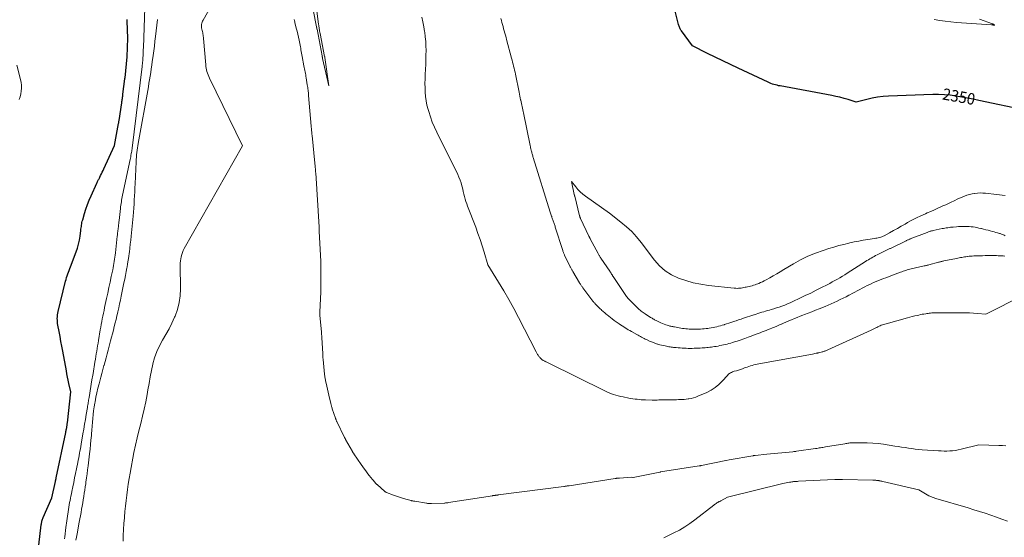
# Model space of a CAD drawing. Units: feet. Extents: x 1166699 to 1176672, y 7076370 to 7083870.
# Drawn here: x 1168402 to 1169259, y 7080224 to 7080675 of the extents above; entities that cross this region are included whole.
import ezdxf
from ezdxf.enums import TextEntityAlignment as Align

# ---------------------------------------------------------------- set-up
doc = ezdxf.new("R2010")
doc.units = ezdxf.units.FT
doc.header["$MEASUREMENT"] = 0
doc.layers.add('Level 44', color=7, linetype='Continuous', lineweight=0)
doc.layers.add('Level 45', color=7, linetype='Continuous', lineweight=0)
doc.styles.add('Style-ENGINEERING', font='ENGINEERING.shx')

msp = doc.modelspace()

# ---------------------------------------------------------------- linework, layer by layer
at = {"layer": 'Level 44', "color": 32, "linetype": 'Continuous', "lineweight": 30, "flags": 128}
for points, elevation in [([(1169278.77, 7080595.81), (1169237.16, 7080604.42), (1169232.18, 7080605.43), (1169227.2, 7080606.41), (1169222.21, 7080607.34), (1169217.21, 7080608.24), (1169212.2, 7080608.96), (1169207.18, 7080609.47), (1169202.13, 7080609.65), (1169197.06, 7080609.61), (1169158.61, 7080608.09), (1169153.8, 7080607.75), (1169149.02, 7080607.21), (1169144.29, 7080606.37), (1169139.58, 7080605.34), (1169130.21, 7080602.96), (1169123.26, 7080605.19), (1169119.76, 7080606.24), (1169116.25, 7080607.19), (1169112.69, 7080608.01), (1169109.12, 7080608.74), (1169064.15, 7080617.03), (1169062.8, 7080617.31), (1169061.45, 7080617.61), (1169060.12, 7080617.95), (1169058.79, 7080618.33), (1169057.47, 7080618.75), (1169056.18, 7080619.21), (1169054.9, 7080619.73), (1169053.64, 7080620.29), (1169027.6, 7080632.5), (1169020.93, 7080635.65), (1169014.27, 7080638.84), (1169007.64, 7080642.08), (1169001.03, 7080645.35), (1168987.82, 7080651.94), (1168978.25, 7080664.98), (1168977.81, 7080665.62), (1168977.4, 7080666.27), (1168977.04, 7080666.94), (1168976.7, 7080667.64), (1168976.4, 7080668.35), (1168976.13, 7080669.07), (1168975.9, 7080669.8), (1168975.69, 7080670.54), (1168971.05, 7080689.15)], 2350), ([(1168414.17, 7080176.65), (1168420.78, 7080234.78), (1168420.9, 7080235.6), (1168421.03, 7080236.41), (1168421.19, 7080237.22), (1168421.38, 7080238.03), (1168421.61, 7080238.83), (1168421.86, 7080239.61), (1168422.15, 7080240.39), (1168422.46, 7080241.15), (1168430.02, 7080258.21), (1168433.16, 7080272.56), (1168433.22, 7080272.82), (1168433.27, 7080273.07), (1168433.33, 7080273.33), (1168433.38, 7080273.59), (1168433.44, 7080273.84), (1168433.49, 7080274.1), (1168433.54, 7080274.36), (1168433.6, 7080274.62), (1168433.61, 7080274.68), (1168433.67, 7080274.96), (1168433.73, 7080275.25), (1168433.79, 7080275.54), (1168433.85, 7080275.82), (1168442.18, 7080315.33), (1168442.35, 7080316.11), (1168442.5, 7080316.89), (1168442.66, 7080317.67), (1168442.81, 7080318.45), (1168442.88, 7080318.81), (1168442.99, 7080319.42), (1168443.09, 7080320.02), (1168443.19, 7080320.62), (1168443.28, 7080321.22), (1168443.36, 7080321.83), (1168443.44, 7080322.43), (1168443.52, 7080323.04), (1168443.59, 7080323.65), (1168446.62, 7080350.68), (1168444.94, 7080357.95), (1168444.33, 7080360.69), (1168443.74, 7080363.45), (1168443.2, 7080366.21), (1168442.67, 7080368.98), (1168439.59, 7080386.07), (1168438.81, 7080390.34), (1168438.02, 7080394.6), (1168437.22, 7080398.87), (1168436.42, 7080403.13), (1168435.35, 7080408.73), (1168435.11, 7080410.2), (1168434.94, 7080411.67), (1168434.85, 7080413.15), (1168434.83, 7080414.63), (1168434.9, 7080416.11), (1168435.04, 7080417.58), (1168435.28, 7080419.04), (1168435.58, 7080420.5), (1168442.05, 7080446.97), (1168442.47, 7080448.57), (1168442.93, 7080450.16), (1168443.44, 7080451.73), (1168443.98, 7080453.29), (1168444.56, 7080454.84), (1168445.13, 7080456.4), (1168445.71, 7080457.95), (1168446.28, 7080459.5), (1168451.12, 7080472.51), (1168452.25, 7080475.9), (1168453.24, 7080479.33), (1168453.99, 7080482.81), (1168454.6, 7080486.34), (1168455.25, 7080491.05), (1168455.42, 7080492.25), (1168455.58, 7080493.44), (1168455.74, 7080494.63), (1168455.9, 7080495.82), (1168456.08, 7080497.01), (1168456.3, 7080498.19), (1168456.58, 7080499.35), (1168456.89, 7080500.51), (1168458.53, 7080506.01), (1168459.77, 7080509.89), (1168461.11, 7080513.73), (1168462.6, 7080517.51), (1168464.19, 7080521.25), (1168469.21, 7080532.46), (1168469.51, 7080533.11), (1168469.81, 7080533.75), (1168470.13, 7080534.38), (1168470.46, 7080535.01), (1168470.79, 7080535.63), (1168471.11, 7080536.26), (1168471.44, 7080536.89), (1168471.75, 7080537.52), (1168472.54, 7080539.1), (1168473.24, 7080540.52), (1168473.94, 7080541.95), (1168474.62, 7080543.38), (1168475.3, 7080544.82), (1168484.74, 7080565.2), (1168488.18, 7080584.26), (1168488.3, 7080584.93), (1168488.41, 7080585.6), (1168488.52, 7080586.27), (1168488.62, 7080586.94), (1168490.92, 7080602.44), (1168491.06, 7080603.39), (1168491.2, 7080604.35), (1168491.33, 7080605.31), (1168491.46, 7080606.27), (1168491.48, 7080606.35), (1168491.6, 7080607.27), (1168491.72, 7080608.19), (1168491.84, 7080609.11), (1168491.96, 7080610.03), (1168493.69, 7080623.38), (1168493.71, 7080623.54), (1168493.73, 7080623.69), (1168493.74, 7080623.85), (1168493.76, 7080624), (1168495.55, 7080642.31), (1168495.56, 7080642.36), (1168495.56, 7080642.41), (1168495.57, 7080642.46), (1168495.57, 7080642.52), (1168496.29, 7080658.77), (1168495.74, 7080673.54), (1168495.73, 7080673.8), (1168495.71, 7080674.06), (1168495.69, 7080674.32), (1168495.67, 7080674.58), (1168495.66, 7080674.71), (1168495.65, 7080674.9)], 2340)]:
    msp.add_lwpolyline(points, dxfattribs=dict(at, elevation=elevation))
at = {"layer": 'Level 45', "color": 32, "linetype": 'Continuous', "lineweight": 0, "flags": 128}
for points, elevation in [([(1168492.14, 7080220.44), (1168492.27, 7080225.57), (1168492.48, 7080230.7), (1168492.82, 7080235.82), (1168493.23, 7080240.94), (1168493.29, 7080241.56), (1168493.74, 7080246.36), (1168494.21, 7080251.16), (1168494.71, 7080255.96), (1168495.22, 7080260.76), (1168495.8, 7080265.54), (1168496.46, 7080270.32), (1168497.24, 7080275.07), (1168498.1, 7080279.82), (1168501.58, 7080297.81), (1168502.88, 7080304.15), (1168504.27, 7080310.47), (1168505.79, 7080316.76), (1168507.4, 7080323.03), (1168508.99, 7080329.3), (1168510.46, 7080335.59), (1168511.77, 7080341.93), (1168512.95, 7080348.29), (1168513.66, 7080352.38), (1168514.67, 7080358.01), (1168515.73, 7080363.63), (1168516.86, 7080369.24), (1168518.04, 7080374.84), (1168518.06, 7080374.91), (1168519.54, 7080380.35), (1168521.39, 7080385.64), (1168523.78, 7080390.72), (1168526.53, 7080395.64), (1168529.43, 7080400.52), (1168532.17, 7080405.48), (1168534.66, 7080410.57), (1168536.98, 7080415.75), (1168537.37, 7080416.67), (1168539.39, 7080422.45), (1168540.92, 7080428.32), (1168541.71, 7080434.33), (1168542.02, 7080440.44), (1168541.78, 7080460.85), (1168541.83, 7080462.74), (1168541.97, 7080464.63), (1168542.24, 7080466.5), (1168542.61, 7080468.37), (1168543.13, 7080470.19), (1168543.74, 7080471.97), (1168544.5, 7080473.7), (1168545.37, 7080475.39), (1168596.04, 7080564.96), (1168567.22, 7080623.98), (1168566.6, 7080625.35), (1168566.03, 7080626.73), (1168565.53, 7080628.15), (1168565.09, 7080629.58), (1168564.73, 7080631.03), (1168564.43, 7080632.5), (1168564.2, 7080633.98), (1168564.03, 7080635.47), (1168562.05, 7080658.37), (1168561.95, 7080659.39), (1168561.84, 7080660.42), (1168561.73, 7080661.44), (1168561.6, 7080662.46), (1168561.44, 7080663.47), (1168561.25, 7080664.48), (1168561.02, 7080665.48), (1168560.77, 7080666.48), (1168560.71, 7080666.67), (1168560.49, 7080667.66), (1168560.36, 7080668.66), (1168560.34, 7080669.66), (1168560.4, 7080670.67), (1168560.59, 7080671.67), (1168560.85, 7080672.65), (1168561.22, 7080673.58), (1168561.66, 7080674.49), (1168587.85, 7080720.93)], 2342), ([(1168441.16, 7080222.68), (1168441.34, 7080224.42), (1168442.24, 7080232.45), (1168442.47, 7080234.39), (1168442.71, 7080236.32), (1168442.98, 7080238.25), (1168443.27, 7080240.18), (1168444.53, 7080248.28), (1168444.85, 7080250.23), (1168445.17, 7080252.17), (1168445.52, 7080254.11), (1168445.88, 7080256.04), (1168446.26, 7080257.97), (1168446.64, 7080259.9), (1168447.03, 7080261.83), (1168447.43, 7080263.76), (1168448.27, 7080267.8), (1168449.08, 7080271.74), (1168449.89, 7080275.69), (1168450.7, 7080279.63), (1168451.5, 7080283.58), (1168452.64, 7080289.22), (1168453.03, 7080291.19), (1168453.41, 7080293.16), (1168453.79, 7080295.13), (1168454.16, 7080297.1), (1168454.52, 7080299.07), (1168454.88, 7080301.04), (1168455.23, 7080303.02), (1168455.57, 7080305), (1168457.13, 7080314.08), (1168457.84, 7080318.26), (1168458.55, 7080322.44), (1168459.27, 7080326.62), (1168459.98, 7080330.8), (1168461.03, 7080337.02), (1168461.22, 7080338.09), (1168461.4, 7080339.17), (1168461.57, 7080340.24), (1168461.75, 7080341.31), (1168461.93, 7080342.39), (1168462.1, 7080343.46), (1168462.28, 7080344.54), (1168462.45, 7080345.61), (1168464.95, 7080360.98), (1168465.19, 7080362.4), (1168465.42, 7080363.82), (1168465.65, 7080365.24), (1168465.89, 7080366.66), (1168467.55, 7080376.59), (1168467.94, 7080378.95), (1168468.33, 7080381.3), (1168468.71, 7080383.66), (1168469.09, 7080386.02), (1168469.48, 7080388.38), (1168469.87, 7080390.73), (1168470.26, 7080393.09), (1168470.66, 7080395.45), (1168472.21, 7080404.5), (1168472.64, 7080406.94), (1168473.08, 7080409.38), (1168473.54, 7080411.81), (1168474.01, 7080414.24), (1168474.5, 7080416.67), (1168475, 7080419.1), (1168475.5, 7080421.53), (1168476.02, 7080423.95), (1168477.71, 7080431.83), (1168478.74, 7080436.62), (1168479.76, 7080441.4), (1168480.77, 7080446.19), (1168481.78, 7080450.97), (1168483.02, 7080456.9), (1168483.39, 7080458.73), (1168483.74, 7080460.56), (1168484.07, 7080462.39), (1168484.38, 7080464.23), (1168484.67, 7080466.07), (1168484.93, 7080467.92), (1168485.17, 7080469.77), (1168485.39, 7080471.62), (1168486.97, 7080486.11), (1168487.08, 7080487.13), (1168487.2, 7080488.15), (1168487.32, 7080489.18), (1168487.45, 7080490.2), (1168487.58, 7080491.22), (1168487.71, 7080492.24), (1168487.84, 7080493.26), (1168487.97, 7080494.28), (1168488.03, 7080494.76), (1168488.19, 7080496.02), (1168488.34, 7080497.28), (1168488.48, 7080498.54), (1168488.62, 7080499.8), (1168489.77, 7080510.32), (1168489.94, 7080511.77), (1168490.12, 7080513.21), (1168490.33, 7080514.65), (1168490.56, 7080516.08), (1168490.81, 7080517.52), (1168491.07, 7080518.95), (1168491.35, 7080520.37), (1168491.64, 7080521.8), (1168498.18, 7080553.04), (1168498.43, 7080554.26), (1168498.68, 7080555.47), (1168498.92, 7080556.69), (1168499.16, 7080557.9), (1168499.47, 7080559.52), (1168499.55, 7080559.93), (1168499.62, 7080560.34), (1168499.69, 7080560.75), (1168499.75, 7080561.16), (1168499.81, 7080561.57), (1168499.86, 7080561.98), (1168499.92, 7080562.4), (1168499.97, 7080562.81), (1168508.59, 7080634), (1168508.68, 7080634.67), (1168508.76, 7080635.34), (1168508.84, 7080636.02), (1168508.92, 7080636.69), (1168508.99, 7080637.36), (1168509.07, 7080638.03), (1168509.13, 7080638.71), (1168509.19, 7080639.38), (1168509.22, 7080639.69), (1168509.29, 7080640.52), (1168509.35, 7080641.35), (1168509.4, 7080642.18), (1168509.44, 7080643.02), (1168509.5, 7080644.29), (1168509.57, 7080645.76), (1168509.63, 7080647.23), (1168509.69, 7080648.7), (1168509.75, 7080650.17), (1168511.41, 7080694.52)], 2342), ([(1168659.91, 7080689.11), (1168662.26, 7080670.86), (1168662.4, 7080669.86), (1168662.54, 7080668.86), (1168662.7, 7080667.86), (1168662.87, 7080666.86), (1168663.05, 7080665.87), (1168663.23, 7080664.87), (1168663.42, 7080663.88), (1168663.61, 7080662.88), (1168667.58, 7080642.8), (1168667.63, 7080642.58), (1168667.67, 7080642.35), (1168667.7, 7080642.12), (1168667.74, 7080641.89), (1168671.16, 7080617.21), (1168665.84, 7080640.97), (1168665.77, 7080641.28), (1168665.71, 7080641.58), (1168665.64, 7080641.89), (1168665.58, 7080642.2), (1168665.51, 7080642.51), (1168665.45, 7080642.82), (1168665.39, 7080643.13), (1168665.33, 7080643.44), (1168660.93, 7080666.49), (1168660.9, 7080666.67), (1168660.86, 7080666.85), (1168660.83, 7080667.03), (1168660.79, 7080667.21), (1168660.75, 7080667.39), (1168660.71, 7080667.56), (1168660.68, 7080667.74), (1168660.64, 7080667.91), (1168660.6, 7080668.09), (1168660.56, 7080668.26), (1168660.52, 7080668.44), (1168660.49, 7080668.61), (1168657.44, 7080683.36)], 2346), ([(1168522.08, 7080674.95), (1168520.31, 7080660.14), (1168519.8, 7080655.97), (1168519.29, 7080651.81), (1168518.76, 7080647.64), (1168518.22, 7080643.48), (1168517.96, 7080641.49), (1168517.53, 7080638.32), (1168517.09, 7080635.15), (1168516.64, 7080631.99), (1168516.16, 7080628.83), (1168515.67, 7080625.67), (1168515.16, 7080622.52), (1168514.62, 7080619.36), (1168514.07, 7080616.22), (1168505.2, 7080566.98), (1168504.86, 7080565.01), (1168504.55, 7080563.03), (1168504.27, 7080561.04), (1168504.02, 7080559.05), (1168503.8, 7080557.05), (1168503.62, 7080555.06), (1168503.48, 7080553.06), (1168503.37, 7080551.05), (1168502.52, 7080531.78), (1168502.36, 7080528.27), (1168502.19, 7080524.77), (1168502.01, 7080521.26), (1168501.82, 7080517.76), (1168501.6, 7080514.26), (1168501.36, 7080510.76), (1168501.08, 7080507.27), (1168500.77, 7080503.77), (1168499.1, 7080486.13), (1168498.75, 7080482.65), (1168498.38, 7080479.18), (1168497.96, 7080475.71), (1168497.52, 7080472.24), (1168497.41, 7080471.45), (1168496.98, 7080468.38), (1168496.52, 7080465.31), (1168496.03, 7080462.26), (1168495.51, 7080459.2), (1168495.41, 7080458.67), (1168494.81, 7080455.36), (1168494.19, 7080452.05), (1168493.54, 7080448.74), (1168492.87, 7080445.44), (1168490.5, 7080433.98), (1168489.79, 7080430.59), (1168489.06, 7080427.21), (1168488.3, 7080423.83), (1168487.52, 7080420.46), (1168487.41, 7080419.98), (1168486.66, 7080416.85), (1168485.91, 7080413.73), (1168485.15, 7080410.6), (1168484.37, 7080407.48), (1168483.59, 7080404.37), (1168482.79, 7080401.25), (1168481.99, 7080398.14), (1168481.18, 7080395.03), (1168479.06, 7080386.91), (1168478.19, 7080383.63), (1168477.3, 7080380.35), (1168476.41, 7080377.07), (1168475.5, 7080373.79), (1168475.43, 7080373.54), (1168474.48, 7080370.13), (1168473.55, 7080366.73), (1168472.63, 7080363.32), (1168471.73, 7080359.91), (1168471.12, 7080357.6), (1168470.15, 7080353.74), (1168469.25, 7080349.87), (1168468.44, 7080345.97), (1168467.69, 7080342.07), (1168467.48, 7080340.9), (1168466.93, 7080337.56), (1168466.44, 7080334.21), (1168466.03, 7080330.85), (1168465.69, 7080327.48), (1168465.4, 7080324.1), (1168465.11, 7080320.72), (1168464.84, 7080317.34), (1168464.57, 7080313.96), (1168464.47, 7080312.68), (1168464.13, 7080308.66), (1168463.76, 7080304.64), (1168463.34, 7080300.63), (1168462.89, 7080296.63), (1168461.64, 7080286.16), (1168461.2, 7080282.63), (1168460.74, 7080279.11), (1168460.25, 7080275.59), (1168459.74, 7080272.07), (1168459.52, 7080270.61), (1168459.09, 7080267.83), (1168458.67, 7080265.05), (1168458.23, 7080262.27), (1168457.79, 7080259.49), (1168457.35, 7080256.71), (1168456.9, 7080253.93), (1168456.43, 7080251.16), (1168455.97, 7080248.38), (1168455.95, 7080248.31), (1168455.47, 7080245.5), (1168454.97, 7080242.69), (1168454.45, 7080239.89), (1168453.93, 7080237.09), (1168451.98, 7080226.89), (1168451.46, 7080224.19), (1168450.91, 7080221.5)], 2342), ([(1169260.75, 7080303.68), (1169257.67, 7080303.75), (1169254.59, 7080303.86), (1169237.04, 7080304.61), (1169221.65, 7080300.61), (1169219.23, 7080300.06), (1169216.8, 7080299.62), (1169214.34, 7080299.34), (1169211.87, 7080299.16), (1169209.38, 7080299.1), (1169206.9, 7080299.09), (1169204.42, 7080299.16), (1169201.94, 7080299.29), (1169187.86, 7080300.23), (1169184.85, 7080300.47), (1169181.86, 7080300.77), (1169178.87, 7080301.14), (1169175.88, 7080301.56), (1169172.9, 7080302.03), (1169169.92, 7080302.49), (1169166.94, 7080302.95), (1169163.96, 7080303.41), (1169154.21, 7080304.91), (1169149.49, 7080305.52), (1169144.76, 7080305.98), (1169140.01, 7080306.21), (1169135.25, 7080306.29), (1169127.44, 7080306.23), (1169126.58, 7080306.21), (1169125.72, 7080306.16), (1169124.86, 7080306.09), (1169124.01, 7080305.99), (1169123.15, 7080305.88), (1169122.3, 7080305.75), (1169121.45, 7080305.62), (1169120.6, 7080305.48), (1169103.55, 7080302.61), (1169102.49, 7080302.43), (1169101.43, 7080302.25), (1169100.37, 7080302.07), (1169099.31, 7080301.9), (1169098.25, 7080301.72), (1169097.19, 7080301.55), (1169096.13, 7080301.39), (1169095.07, 7080301.23), (1169078.48, 7080298.85), (1169077.68, 7080298.74), (1169076.89, 7080298.64), (1169076.09, 7080298.55), (1169075.29, 7080298.47), (1169052.55, 7080296.34), (1169042.51, 7080295.27), (1169042.24, 7080295.24), (1169041.97, 7080295.21), (1169041.71, 7080295.18), (1169041.44, 7080295.14), (1169041.17, 7080295.1), (1169040.91, 7080295.06), (1169040.64, 7080295.01), (1169040.38, 7080294.97), (1169019.81, 7080291.35), (1169017.22, 7080290.79), (1169017.13, 7080290.77), (1169017.03, 7080290.75), (1169016.93, 7080290.73), (1169016.83, 7080290.71), (1168995.68, 7080286.49), (1168995.19, 7080286.4), (1168994.7, 7080286.31), (1168994.2, 7080286.22), (1168993.71, 7080286.14), (1168959.96, 7080280.83), (1168959.9, 7080280.82), (1168959.83, 7080280.8), (1168959.77, 7080280.79), (1168959.71, 7080280.77), (1168959.61, 7080280.74), (1168959.52, 7080280.7), (1168936.11, 7080276.08), (1168936.03, 7080276.07), (1168935.04, 7080276.23), (1168924.39, 7080275.58), (1168924.18, 7080275.56), (1168923.96, 7080275.55), (1168923.75, 7080275.53), (1168923.53, 7080275.52), (1168923.32, 7080275.5), (1168923.1, 7080275.48), (1168922.89, 7080275.46), (1168922.68, 7080275.43), (1168922.22, 7080275.38), (1168921.78, 7080275.32), (1168921.35, 7080275.26), (1168920.91, 7080275.2), (1168920.47, 7080275.13), (1168880.55, 7080268.88), (1168879.97, 7080268.79), (1168879.4, 7080268.7), (1168878.83, 7080268.62), (1168878.26, 7080268.53), (1168877.68, 7080268.45), (1168877.11, 7080268.37), (1168876.53, 7080268.29), (1168875.96, 7080268.22), (1168818.79, 7080260.78), (1168818.4, 7080260.73), (1168818.01, 7080260.68), (1168817.61, 7080260.63), (1168817.22, 7080260.59), (1168816.83, 7080260.54), (1168816.44, 7080260.5), (1168816.05, 7080260.45), (1168815.66, 7080260.4), (1168815.52, 7080260.38), (1168815.07, 7080260.32), (1168814.61, 7080260.26), (1168814.15, 7080260.2), (1168813.7, 7080260.13), (1168775.29, 7080254.12), (1168774.87, 7080254.06), (1168774.45, 7080254), (1168774.03, 7080253.95), (1168773.6, 7080253.9), (1168773.18, 7080253.86), (1168772.76, 7080253.82), (1168772.33, 7080253.8), (1168771.91, 7080253.78), (1168760.62, 7080253.38), (1168760.05, 7080253.37), (1168759.49, 7080253.37), (1168758.92, 7080253.39), (1168758.36, 7080253.41), (1168757.8, 7080253.46), (1168757.24, 7080253.51), (1168756.68, 7080253.58), (1168756.12, 7080253.66), (1168746.02, 7080255.27), (1168745.61, 7080255.34), (1168745.2, 7080255.41), (1168744.79, 7080255.48), (1168744.39, 7080255.56), (1168743.98, 7080255.65), (1168743.58, 7080255.74), (1168743.18, 7080255.84), (1168742.78, 7080255.94), (1168738.13, 7080257.24), (1168735.41, 7080258.03), (1168732.71, 7080258.88), (1168730.04, 7080259.79), (1168727.38, 7080260.75), (1168721.46, 7080262.97), (1168721.27, 7080263.05), (1168721.09, 7080263.13), (1168720.91, 7080263.23), (1168720.73, 7080263.33), (1168720.56, 7080263.44), (1168720.39, 7080263.56), (1168720.23, 7080263.68), (1168720.07, 7080263.82), (1168713.21, 7080269.84), (1168712.98, 7080270.05), (1168712.76, 7080270.26), (1168712.53, 7080270.47), (1168712.31, 7080270.68), (1168712.09, 7080270.9), (1168711.88, 7080271.12), (1168711.67, 7080271.35), (1168711.47, 7080271.58), (1168709.12, 7080274.35), (1168707.76, 7080275.98), (1168706.44, 7080277.64), (1168705.15, 7080279.32), (1168703.88, 7080281.03), (1168700.85, 7080285.23), (1168700.66, 7080285.5), (1168700.46, 7080285.77), (1168700.27, 7080286.04), (1168700.09, 7080286.31), (1168699.9, 7080286.59), (1168699.71, 7080286.86), (1168699.52, 7080287.13), (1168699.34, 7080287.4), (1168693.06, 7080296.6), (1168692.89, 7080296.84), (1168692.73, 7080297.09), (1168692.57, 7080297.35), (1168692.41, 7080297.6), (1168692.25, 7080297.85), (1168692.1, 7080298.11), (1168691.94, 7080298.37), (1168691.8, 7080298.63), (1168685.82, 7080309.15), (1168685.7, 7080309.35), (1168685.59, 7080309.56), (1168685.47, 7080309.77), (1168685.36, 7080309.98), (1168685.25, 7080310.19), (1168685.14, 7080310.4), (1168685.04, 7080310.61), (1168684.93, 7080310.82), (1168678.14, 7080324.77), (1168677.97, 7080325.14), (1168677.8, 7080325.51), (1168677.64, 7080325.88), (1168677.48, 7080326.25), (1168677.33, 7080326.63), (1168677.19, 7080327.01), (1168677.05, 7080327.39), (1168676.92, 7080327.77), (1168674.24, 7080335.93), (1168674.04, 7080336.54), (1168673.85, 7080337.16), (1168673.67, 7080337.78), (1168673.49, 7080338.4), (1168673.32, 7080339.03), (1168673.16, 7080339.65), (1168673, 7080340.28), (1168672.85, 7080340.91), (1168671.88, 7080344.98), (1168671.26, 7080347.65), (1168670.64, 7080350.31), (1168670.03, 7080352.98), (1168669.43, 7080355.65), (1168668.33, 7080360.53), (1168668.18, 7080361.22), (1168668.04, 7080361.92), (1168667.92, 7080362.61), (1168667.8, 7080363.31), (1168667.69, 7080364.01), (1168667.6, 7080364.71), (1168667.52, 7080365.41), (1168667.44, 7080366.11), (1168666.23, 7080378.66), (1168666.17, 7080379.29), (1168666.11, 7080379.92), (1168666.06, 7080380.54), (1168666.02, 7080381.17), (1168665.98, 7080381.8), (1168665.94, 7080382.42), (1168665.9, 7080383.05), (1168665.87, 7080383.68), (1168665.1, 7080397.96), (1168665.06, 7080398.55), (1168665.03, 7080399.14), (1168664.99, 7080399.73), (1168664.94, 7080400.32), (1168664.9, 7080400.9), (1168664.85, 7080401.49), (1168664.8, 7080402.08), (1168664.75, 7080402.67), (1168663.42, 7080417.37), (1168663.39, 7080417.75), (1168663.37, 7080418.14), (1168663.35, 7080418.52), (1168663.34, 7080418.9), (1168663.34, 7080419.29), (1168663.34, 7080419.67), (1168663.36, 7080420.06), (1168663.37, 7080420.44), (1168664.27, 7080437.53), (1168664.29, 7080437.99), (1168664.31, 7080438.45), (1168664.32, 7080438.91), (1168664.33, 7080439.37), (1168664.34, 7080439.83), (1168664.34, 7080440.29), (1168664.35, 7080440.75), (1168664.34, 7080441.22), (1168664.2, 7080461.58), (1168664.19, 7080461.92), (1168664.19, 7080462.25), (1168664.18, 7080462.59), (1168664.17, 7080462.92), (1168664.16, 7080463.26), (1168664.15, 7080463.59), (1168664.14, 7080463.93), (1168664.12, 7080464.26), (1168662.9, 7080490.55), (1168662.88, 7080491), (1168662.86, 7080491.46), (1168662.83, 7080491.91), (1168662.81, 7080492.37), (1168662.78, 7080492.82), (1168662.76, 7080493.28), (1168662.73, 7080493.73), (1168662.7, 7080494.19), (1168659.76, 7080541.3), (1168659.71, 7080541.94), (1168659.67, 7080542.58), (1168659.63, 7080543.23), (1168659.58, 7080543.87), (1168659.54, 7080544.51), (1168659.49, 7080545.16), (1168659.43, 7080545.8), (1168659.38, 7080546.44), (1168659.36, 7080546.66), (1168659.29, 7080547.41), (1168659.22, 7080548.16), (1168659.14, 7080548.91), (1168659.07, 7080549.67), (1168656.58, 7080573.9), (1168656.47, 7080574.93), (1168656.37, 7080575.96), (1168656.27, 7080576.99), (1168656.18, 7080578.02), (1168656.09, 7080579.06), (1168656, 7080580.09), (1168655.91, 7080581.12), (1168655.82, 7080582.16), (1168653.62, 7080608.89), (1168653.52, 7080610.05), (1168653.41, 7080611.22), (1168653.28, 7080612.38), (1168653.15, 7080613.53), (1168653, 7080614.69), (1168652.84, 7080615.85), (1168652.67, 7080617), (1168652.49, 7080618.15), (1168651.5, 7080624.07), (1168651.28, 7080625.38), (1168651.05, 7080626.69), (1168650.82, 7080628), (1168650.58, 7080629.31), (1168650.33, 7080630.62), (1168650.09, 7080631.93), (1168649.84, 7080633.23), (1168649.59, 7080634.54), (1168648.01, 7080642.8), (1168647.75, 7080644.21), (1168647.48, 7080645.62), (1168647.22, 7080647.03), (1168646.96, 7080648.44), (1168646.7, 7080649.85), (1168646.43, 7080651.26), (1168646.15, 7080652.67), (1168645.86, 7080654.07), (1168645.29, 7080656.84), (1168644.73, 7080659.48), (1168644.14, 7080662.13), (1168643.53, 7080664.76), (1168642.88, 7080667.39), (1168641.97, 7080671.05), (1168641.73, 7080671.99), (1168641.49, 7080672.93), (1168641.25, 7080673.87), (1168641.01, 7080674.81)], 2344), ([(1169275.9, 7080434.87), (1169243.18, 7080418.18), (1169236.04, 7080418.83), (1169232.47, 7080419.1), (1169228.89, 7080419.32), (1169225.31, 7080419.44), (1169221.73, 7080419.5), (1169200.36, 7080419.56), (1169199.29, 7080419.55), (1169198.22, 7080419.52), (1169197.16, 7080419.46), (1169196.09, 7080419.37), (1169195.03, 7080419.27), (1169193.97, 7080419.14), (1169192.91, 7080419), (1169191.86, 7080418.84), (1169190.9, 7080418.69), (1169189.37, 7080418.43), (1169187.84, 7080418.16), (1169186.32, 7080417.86), (1169184.8, 7080417.54), (1169183.52, 7080417.25), (1169181.37, 7080416.76), (1169179.22, 7080416.25), (1169177.09, 7080415.7), (1169174.96, 7080415.12), (1169156.33, 7080409.95), (1169155.3, 7080409.64), (1169154.28, 7080409.31), (1169153.27, 7080408.95), (1169152.26, 7080408.57), (1169151.27, 7080408.15), (1169150.28, 7080407.73), (1169149.3, 7080407.28), (1169148.33, 7080406.81), (1169147.98, 7080406.64), (1169146.83, 7080406.09), (1169145.69, 7080405.54), (1169144.53, 7080405), (1169143.38, 7080404.46), (1169105.62, 7080387.14), (1169105.11, 7080386.92), (1169104.6, 7080386.7), (1169104.08, 7080386.49), (1169103.56, 7080386.29), (1169103.04, 7080386.1), (1169102.51, 7080385.92), (1169101.98, 7080385.76), (1169101.44, 7080385.61), (1169100.66, 7080385.39), (1169099.73, 7080385.15), (1169098.8, 7080384.92), (1169097.86, 7080384.7), (1169096.92, 7080384.49), (1169096.63, 7080384.43), (1169095.54, 7080384.21), (1169094.45, 7080383.99), (1169093.36, 7080383.78), (1169092.26, 7080383.57), (1169045.59, 7080375.02), (1169044.11, 7080374.73), (1169042.65, 7080374.4), (1169041.19, 7080374.03), (1169039.75, 7080373.63), (1169038.31, 7080373.19), (1169036.88, 7080372.72), (1169035.46, 7080372.23), (1169034.05, 7080371.72), (1169033.21, 7080371.41), (1169031.45, 7080370.77), (1169029.68, 7080370.17), (1169027.9, 7080369.6), (1169026.11, 7080369.06), (1169024.23, 7080368.52), (1169023.38, 7080368.24), (1169022.55, 7080367.93), (1169021.74, 7080367.57), (1169020.94, 7080367.18), (1169020.18, 7080366.72), (1169019.46, 7080366.21), (1169018.8, 7080365.62), (1169018.18, 7080364.99), (1169013.71, 7080359.93), (1169010.72, 7080356.96), (1169007.51, 7080354.28), (1169003.99, 7080352.04), (1169000.25, 7080350.1), (1168992.6, 7080346.73), (1168990.68, 7080345.99), (1168988.74, 7080345.36), (1168986.74, 7080344.9), (1168984.72, 7080344.55), (1168984, 7080344.46), (1168982.31, 7080344.27), (1168980.62, 7080344.1), (1168978.92, 7080343.98), (1168977.22, 7080343.89), (1168975.52, 7080343.83), (1168973.82, 7080343.77), (1168972.12, 7080343.74), (1168970.42, 7080343.72), (1168964.19, 7080343.67), (1168962.77, 7080343.65), (1168961.36, 7080343.63), (1168959.94, 7080343.59), (1168958.53, 7080343.54), (1168957.11, 7080343.5), (1168955.7, 7080343.47), (1168954.28, 7080343.47), (1168952.87, 7080343.48), (1168946.79, 7080343.59), (1168944.99, 7080343.65), (1168943.19, 7080343.75), (1168941.39, 7080343.91), (1168939.6, 7080344.11), (1168937.81, 7080344.35), (1168936.03, 7080344.61), (1168934.25, 7080344.9), (1168932.47, 7080345.21), (1168927.37, 7080346.14), (1168925.31, 7080346.56), (1168923.25, 7080347.04), (1168921.22, 7080347.62), (1168919.21, 7080348.25), (1168917.23, 7080348.97), (1168915.26, 7080349.74), (1168913.33, 7080350.59), (1168911.42, 7080351.49), (1168862.76, 7080375.55), (1168862.15, 7080375.85), (1168861.55, 7080376.15), (1168860.95, 7080376.45), (1168860.34, 7080376.75), (1168860.2, 7080376.82), (1168859.67, 7080377.09), (1168859.15, 7080377.37), (1168858.63, 7080377.66), (1168858.11, 7080377.95), (1168857.92, 7080378.05), (1168857.51, 7080378.31), (1168857.1, 7080378.58), (1168856.71, 7080378.86), (1168856.33, 7080379.16), (1168855.97, 7080379.48), (1168855.62, 7080379.82), (1168855.28, 7080380.17), (1168854.96, 7080380.53), (1168854.52, 7080381.04), (1168854.12, 7080381.55), (1168853.73, 7080382.07), (1168853.36, 7080382.6), (1168853.01, 7080383.15), (1168852.69, 7080383.71), (1168852.36, 7080384.28), (1168852.06, 7080384.85), (1168851.75, 7080385.43), (1168836.43, 7080415.36), (1168832.29, 7080423.19), (1168828.04, 7080430.96), (1168823.6, 7080438.63), (1168819.04, 7080446.22), (1168809.73, 7080461.31), (1168806.46, 7080472.29), (1168804.76, 7080477.76), (1168802.97, 7080483.21), (1168801.06, 7080488.6), (1168799.07, 7080493.97), (1168792.02, 7080512.28), (1168791.26, 7080514.36), (1168790.56, 7080516.45), (1168789.94, 7080518.57), (1168789.37, 7080520.71), (1168788.84, 7080522.86), (1168788.31, 7080525), (1168787.78, 7080527.15), (1168787.24, 7080529.3), (1168787.03, 7080530.12), (1168786.31, 7080532.65), (1168785.48, 7080535.14), (1168784.5, 7080537.57), (1168783.41, 7080539.97), (1168765.24, 7080576.78), (1168763.21, 7080581.16), (1168761.33, 7080585.59), (1168759.67, 7080590.12), (1168758.16, 7080594.7), (1168757.58, 7080596.62), (1168756.62, 7080600.31), (1168755.84, 7080604.04), (1168755.36, 7080607.82), (1168755.07, 7080611.63), (1168754.97, 7080615.46), (1168754.94, 7080619.3), (1168755.01, 7080623.13), (1168755.15, 7080626.96), (1168755.39, 7080631.83), (1168755.56, 7080635.84), (1168755.7, 7080639.86), (1168755.78, 7080643.87), (1168755.82, 7080647.89), (1168755.75, 7080651.9), (1168755.56, 7080655.91), (1168755.19, 7080659.9), (1168754.7, 7080663.88), (1168754.62, 7080664.44), (1168753.92, 7080668.68), (1168753.11, 7080672.89), (1168752.12, 7080677.07)], 2346), ([(1169259.85, 7080468.91), (1169258.21, 7080469.01), (1169256.77, 7080469.09), (1169255.33, 7080469.16), (1169253.88, 7080469.21), (1169252.44, 7080469.26), (1169251, 7080469.29), (1169249.55, 7080469.32), (1169248.11, 7080469.32), (1169246.66, 7080469.32), (1169244.94, 7080469.31), (1169242.63, 7080469.28), (1169240.32, 7080469.24), (1169238.02, 7080469.17), (1169235.71, 7080469.1), (1169232.71, 7080468.98), (1169231.36, 7080468.91), (1169230, 7080468.82), (1169228.65, 7080468.7), (1169227.3, 7080468.55), (1169226.92, 7080468.51), (1169225.76, 7080468.35), (1169224.61, 7080468.19), (1169223.46, 7080468), (1169222.32, 7080467.79), (1169221.17, 7080467.57), (1169220.03, 7080467.34), (1169218.89, 7080467.11), (1169217.75, 7080466.88), (1169206.79, 7080464.65), (1169206.18, 7080464.52), (1169205.58, 7080464.39), (1169204.97, 7080464.25), (1169204.37, 7080464.11), (1169203.77, 7080463.96), (1169203.17, 7080463.81), (1169202.58, 7080463.66), (1169201.98, 7080463.5), (1169193.61, 7080461.24), (1169193.1, 7080461.11), (1169192.6, 7080460.98), (1169192.09, 7080460.85), (1169191.58, 7080460.73), (1169191.07, 7080460.61), (1169190.56, 7080460.49), (1169190.05, 7080460.38), (1169189.54, 7080460.26), (1169178.38, 7080457.74), (1169177.16, 7080457.45), (1169175.96, 7080457.14), (1169174.76, 7080456.8), (1169173.57, 7080456.43), (1169172.38, 7080456.04), (1169171.2, 7080455.64), (1169170.02, 7080455.23), (1169168.85, 7080454.8), (1169160.61, 7080451.69), (1169158.45, 7080450.88), (1169156.29, 7080450.05), (1169154.13, 7080449.23), (1169151.97, 7080448.4), (1169149.83, 7080447.54), (1169147.69, 7080446.66), (1169145.57, 7080445.74), (1169143.47, 7080444.78), (1169142.22, 7080444.2), (1169140.01, 7080443.15), (1169137.81, 7080442.08), (1169135.62, 7080440.97), (1169133.45, 7080439.84), (1169131.29, 7080438.7), (1169129.12, 7080437.55), (1169126.96, 7080436.4), (1169124.8, 7080435.25), (1169124.03, 7080434.84), (1169121.5, 7080433.51), (1169118.95, 7080432.2), (1169116.39, 7080430.92), (1169113.82, 7080429.66), (1169111.23, 7080428.44), (1169108.63, 7080427.26), (1169106, 7080426.13), (1169103.36, 7080425.04), (1169098.22, 7080422.98), (1169095.03, 7080421.71), (1169091.83, 7080420.45), (1169088.63, 7080419.21), (1169085.42, 7080417.99), (1169083.98, 7080417.45), (1169081.49, 7080416.49), (1169079.01, 7080415.51), (1169076.55, 7080414.5), (1169074.09, 7080413.46), (1169073.17, 7080413.07), (1169071.18, 7080412.21), (1169069.2, 7080411.35), (1169067.22, 7080410.48), (1169065.24, 7080409.61), (1169065.04, 7080409.52), (1169063.15, 7080408.7), (1169061.27, 7080407.89), (1169059.37, 7080407.1), (1169057.47, 7080406.32), (1169057.05, 7080406.16), (1169055.35, 7080405.48), (1169053.65, 7080404.8), (1169051.95, 7080404.14), (1169050.24, 7080403.48), (1169048.53, 7080402.83), (1169046.82, 7080402.17), (1169045.11, 7080401.52), (1169043.4, 7080400.86), (1169038.05, 7080398.8), (1169036.46, 7080398.2), (1169034.88, 7080397.6), (1169033.28, 7080397.02), (1169031.69, 7080396.44), (1169030.09, 7080395.88), (1169028.48, 7080395.34), (1169026.87, 7080394.83), (1169025.24, 7080394.34), (1169022.68, 7080393.58), (1169021.13, 7080393.14), (1169019.57, 7080392.71), (1169018.01, 7080392.3), (1169016.44, 7080391.9), (1169014.86, 7080391.54), (1169013.29, 7080391.18), (1169011.7, 7080390.86), (1169010.12, 7080390.56), (1169008.43, 7080390.25), (1169007.06, 7080390.01), (1169005.69, 7080389.79), (1169004.32, 7080389.6), (1169002.94, 7080389.42), (1169001.57, 7080389.26), (1169000.19, 7080389.12), (1168998.8, 7080389), (1168997.42, 7080388.9), (1168996.3, 7080388.82), (1168994.56, 7080388.72), (1168992.82, 7080388.63), (1168991.08, 7080388.57), (1168989.34, 7080388.53), (1168987.6, 7080388.51), (1168985.86, 7080388.5), (1168984.12, 7080388.52), (1168982.37, 7080388.55), (1168982.33, 7080388.55), (1168980.56, 7080388.61), (1168978.8, 7080388.7), (1168977.03, 7080388.82), (1168975.27, 7080388.96), (1168973.51, 7080389.13), (1168972.48, 7080389.23), (1168971.44, 7080389.35), (1168970.41, 7080389.48), (1168969.38, 7080389.63), (1168968.36, 7080389.79), (1168967.33, 7080389.96), (1168966.31, 7080390.15), (1168965.28, 7080390.34), (1168964.09, 7080390.58), (1168962.48, 7080390.92), (1168960.87, 7080391.29), (1168959.28, 7080391.72), (1168957.7, 7080392.18), (1168957.34, 7080392.29), (1168955.59, 7080392.87), (1168953.87, 7080393.49), (1168952.16, 7080394.17), (1168950.47, 7080394.89), (1168947.79, 7080396.1), (1168946.72, 7080396.6), (1168945.65, 7080397.11), (1168944.59, 7080397.65), (1168943.54, 7080398.2), (1168942.5, 7080398.77), (1168941.47, 7080399.34), (1168940.43, 7080399.92), (1168939.4, 7080400.51), (1168934.71, 7080403.18), (1168933.34, 7080403.97), (1168931.98, 7080404.76), (1168930.62, 7080405.56), (1168929.27, 7080406.37), (1168927.92, 7080407.2), (1168926.59, 7080408.05), (1168925.28, 7080408.92), (1168923.98, 7080409.82), (1168923.11, 7080410.43), (1168921.4, 7080411.66), (1168919.69, 7080412.91), (1168918.01, 7080414.19), (1168916.35, 7080415.49), (1168913.61, 7080417.66), (1168912.82, 7080418.3), (1168912.04, 7080418.94), (1168911.27, 7080419.6), (1168910.5, 7080420.26), (1168909.75, 7080420.94), (1168909, 7080421.62), (1168908.27, 7080422.32), (1168907.54, 7080423.03), (1168903.22, 7080427.31), (1168902.81, 7080427.73), (1168902.41, 7080428.15), (1168902.02, 7080428.58), (1168901.64, 7080429.02), (1168901.26, 7080429.46), (1168900.89, 7080429.91), (1168900.53, 7080430.37), (1168900.18, 7080430.83), (1168892.44, 7080441.21), (1168892.05, 7080441.74), (1168891.67, 7080442.27), (1168891.3, 7080442.8), (1168890.94, 7080443.34), (1168890.58, 7080443.88), (1168890.23, 7080444.43), (1168889.88, 7080444.98), (1168889.54, 7080445.54), (1168883.56, 7080455.44), (1168883.26, 7080455.96), (1168882.96, 7080456.48), (1168882.66, 7080457), (1168882.38, 7080457.52), (1168882.1, 7080458.05), (1168881.82, 7080458.58), (1168881.55, 7080459.11), (1168881.29, 7080459.65), (1168876.5, 7080469.54), (1168876.26, 7080470.04), (1168876.04, 7080470.54), (1168875.82, 7080471.05), (1168875.61, 7080471.57), (1168875.42, 7080472.08), (1168875.23, 7080472.61), (1168875.05, 7080473.13), (1168874.88, 7080473.66), (1168868.41, 7080494.15), (1168868.16, 7080494.94), (1168867.9, 7080495.72), (1168867.64, 7080496.5), (1168867.37, 7080497.28), (1168867.34, 7080497.36), (1168867.08, 7080498.1), (1168866.82, 7080498.84), (1168866.56, 7080499.58), (1168866.29, 7080500.32), (1168866.03, 7080501.06), (1168865.77, 7080501.8), (1168865.52, 7080502.54), (1168865.27, 7080503.29), (1168865.18, 7080503.57), (1168864.89, 7080504.46), (1168864.6, 7080505.35), (1168864.32, 7080506.24), (1168864.04, 7080507.13), (1168849.21, 7080554.67), (1168848.97, 7080555.45), (1168848.73, 7080556.23), (1168848.5, 7080557.01), (1168848.27, 7080557.8), (1168848.05, 7080558.59), (1168847.83, 7080559.38), (1168847.63, 7080560.17), (1168847.44, 7080560.96), (1168847.36, 7080561.28), (1168847.14, 7080562.23), (1168846.93, 7080563.19), (1168846.72, 7080564.15), (1168846.52, 7080565.1), (1168840.63, 7080593.54), (1168840.34, 7080594.92), (1168840.05, 7080596.3), (1168839.76, 7080597.68), (1168839.47, 7080599.06), (1168839.17, 7080600.44), (1168838.88, 7080601.81), (1168838.59, 7080603.19), (1168838.3, 7080604.57), (1168838.2, 7080605.06), (1168837.87, 7080606.68), (1168837.53, 7080608.3), (1168837.2, 7080609.93), (1168836.87, 7080611.55), (1168833.68, 7080627.24), (1168833.32, 7080629), (1168832.94, 7080630.76), (1168832.54, 7080632.51), (1168832.13, 7080634.26), (1168831.71, 7080636.01), (1168831.27, 7080637.75), (1168830.82, 7080639.49), (1168830.36, 7080641.23), (1168825.99, 7080657.42), (1168825.48, 7080659.31), (1168824.97, 7080661.19), (1168824.45, 7080663.07), (1168823.94, 7080664.96), (1168823.88, 7080665.18), (1168823.39, 7080666.95), (1168822.91, 7080668.72), (1168822.43, 7080670.49), (1168821.95, 7080672.26), (1168821.48, 7080674.03), (1168821.01, 7080675.81)], 2348), ([(1169237.61, 7080675.16), (1169249.08, 7080671.05), (1169249.44, 7080670.91), (1169249.79, 7080670.75), (1169250.14, 7080670.59), (1169250.48, 7080670.41), (1169251.16, 7080670.03), (1169250.29, 7080670.11), (1169250.02, 7080670.13), (1169249.75, 7080670.15), (1169249.47, 7080670.17), (1169249.2, 7080670.18), (1169249.18, 7080670.18), (1169248.92, 7080670.2), (1169248.66, 7080670.21), (1169248.4, 7080670.23), (1169248.13, 7080670.25), (1169217.6, 7080672.47), (1169212.74, 7080672.89), (1169207.89, 7080673.42), (1169203.06, 7080674.1), (1169198.24, 7080674.88)], 2352), ([(1168401.67, 7080605.18), (1168402.45, 7080607.6), (1168403.02, 7080610.08), (1168403.45, 7080612.59), (1168403.62, 7080615.13), (1168403.59, 7080617.65), (1168403.29, 7080620.16), (1168402.79, 7080622.65), (1168399.49, 7080635.27)], 2338), ([(1169259.96, 7080521.72), (1169257.48, 7080522.01), (1169255, 7080522.29), (1169252.52, 7080522.56), (1169242.84, 7080523.62), (1169240.52, 7080523.79), (1169238.19, 7080523.84), (1169235.87, 7080523.72), (1169233.55, 7080523.49), (1169233.46, 7080523.48), (1169231.21, 7080523.08), (1169228.98, 7080522.57), (1169226.8, 7080521.9), (1169224.65, 7080521.12), (1169222.52, 7080520.24), (1169220.42, 7080519.33), (1169218.32, 7080518.38), (1169216.25, 7080517.4), (1169215.59, 7080517.08), (1169213.18, 7080515.92), (1169210.78, 7080514.78), (1169208.36, 7080513.66), (1169205.94, 7080512.55), (1169204.64, 7080511.96), (1169201.56, 7080510.57), (1169198.47, 7080509.19), (1169195.38, 7080507.83), (1169192.29, 7080506.48), (1169190.57, 7080505.73), (1169186.64, 7080503.95), (1169182.75, 7080502.09), (1169178.92, 7080500.1), (1169175.14, 7080498.04), (1169172.89, 7080496.76), (1169169.54, 7080494.87), (1169166.2, 7080492.99), (1169162.85, 7080491.12), (1169159.5, 7080489.26), (1169154.73, 7080486.62), (1169153.74, 7080486.12), (1169152.73, 7080485.68), (1169151.68, 7080485.33), (1169150.61, 7080485.03), (1169149.53, 7080484.79), (1169148.44, 7080484.56), (1169147.35, 7080484.36), (1169146.25, 7080484.18), (1169140.5, 7080483.3), (1169136.53, 7080482.65), (1169132.57, 7080481.94), (1169128.63, 7080481.15), (1169124.7, 7080480.3), (1169123.84, 7080480.11), (1169119.5, 7080479.07), (1169115.19, 7080477.96), (1169110.9, 7080476.74), (1169106.63, 7080475.44), (1169101.53, 7080473.84), (1169094.84, 7080471.46), (1169088.28, 7080468.77), (1169081.94, 7080465.61), (1169075.73, 7080462.16), (1169067.38, 7080457.11), (1169064.32, 7080455.28), (1169061.25, 7080453.47), (1169058.16, 7080451.69), (1169055.06, 7080449.93), (1169051.92, 7080448.17), (1169050.37, 7080447.34), (1169048.8, 7080446.55), (1169047.19, 7080445.82), (1169045.57, 7080445.13), (1169044.79, 7080444.81), (1169043.54, 7080444.33), (1169042.28, 7080443.88), (1169041.01, 7080443.47), (1169039.72, 7080443.08), (1169038.43, 7080442.73), (1169037.13, 7080442.4), (1169035.82, 7080442.1), (1169034.51, 7080441.81), (1169033.83, 7080441.67), (1169032.64, 7080441.43), (1169031.46, 7080441.22), (1169030.26, 7080441.05), (1169029.07, 7080440.89), (1169027.87, 7080440.79), (1169026.67, 7080440.75), (1169025.47, 7080440.79), (1169024.27, 7080440.88), (1169001.86, 7080443.38), (1168995.16, 7080444.38), (1168988.54, 7080445.72), (1168982.05, 7080447.56), (1168975.63, 7080449.74), (1168969.63, 7080452.63), (1168964.07, 7080456.12), (1168959.18, 7080460.48), (1168954.72, 7080465.44), (1168943.1, 7080480.8), (1168939.13, 7080485.64), (1168934.91, 7080490.24), (1168930.33, 7080494.49), (1168925.52, 7080498.5), (1168915.53, 7080506.16), (1168894.69, 7080520.99), (1168892.34, 7080522.82), (1168890.11, 7080524.79), (1168888.07, 7080526.94), (1168886.14, 7080529.22), (1168882.48, 7080533.97), (1168884.93, 7080522.41), (1168884.95, 7080522.3), (1168884.98, 7080522.18), (1168885.01, 7080522.07), (1168885.04, 7080521.96), (1168885.05, 7080521.93), (1168885.07, 7080521.83), (1168885.1, 7080521.73), (1168885.13, 7080521.64), (1168885.15, 7080521.54), (1168885.18, 7080521.44), (1168885.21, 7080521.34), (1168885.23, 7080521.24), (1168885.26, 7080521.15), (1168889.53, 7080503.97), (1168889.61, 7080503.67), (1168889.7, 7080503.37), (1168889.79, 7080503.08), (1168889.89, 7080502.79), (1168890, 7080502.5), (1168890.11, 7080502.21), (1168890.23, 7080501.93), (1168890.36, 7080501.65), (1168897.63, 7080486.24), (1168897.76, 7080485.95), (1168897.9, 7080485.66), (1168898.05, 7080485.38), (1168898.19, 7080485.09), (1168898.33, 7080484.8), (1168898.48, 7080484.52), (1168898.63, 7080484.23), (1168898.78, 7080483.95), (1168905.79, 7080471.01), (1168906.07, 7080470.51), (1168906.35, 7080470.01), (1168906.63, 7080469.52), (1168906.93, 7080469.03), (1168907.22, 7080468.54), (1168907.52, 7080468.06), (1168907.83, 7080467.58), (1168908.15, 7080467.1), (1168915.81, 7080455.61), (1168916.08, 7080455.21), (1168916.35, 7080454.8), (1168916.62, 7080454.4), (1168916.89, 7080453.99), (1168916.96, 7080453.88), (1168917.19, 7080453.53), (1168917.42, 7080453.17), (1168917.65, 7080452.82), (1168917.88, 7080452.47), (1168918.1, 7080452.12), (1168918.33, 7080451.77), (1168918.56, 7080451.41), (1168918.79, 7080451.06), (1168928.59, 7080436.21), (1168929.15, 7080435.39), (1168929.72, 7080434.58), (1168930.32, 7080433.79), (1168930.93, 7080433.01), (1168931.56, 7080432.26), (1168932.21, 7080431.51), (1168932.89, 7080430.79), (1168933.58, 7080430.08), (1168939.82, 7080423.9), (1168940.61, 7080423.15), (1168941.41, 7080422.41), (1168942.23, 7080421.7), (1168943.07, 7080421.01), (1168943.93, 7080420.34), (1168944.81, 7080419.7), (1168945.7, 7080419.08), (1168946.61, 7080418.49), (1168951.34, 7080415.49), (1168952.01, 7080415.07), (1168952.69, 7080414.66), (1168953.37, 7080414.26), (1168954.05, 7080413.87), (1168954.74, 7080413.49), (1168955.44, 7080413.12), (1168956.14, 7080412.76), (1168956.85, 7080412.42), (1168959.06, 7080411.35), (1168960.41, 7080410.73), (1168961.78, 7080410.15), (1168963.17, 7080409.61), (1168964.57, 7080409.11), (1168965.82, 7080408.68), (1168966.61, 7080408.43), (1168967.4, 7080408.19), (1168968.2, 7080407.98), (1168969, 7080407.79), (1168969.81, 7080407.61), (1168970.63, 7080407.44), (1168971.44, 7080407.28), (1168972.25, 7080407.13), (1168976.27, 7080406.39), (1168977.71, 7080406.14), (1168979.15, 7080405.91), (1168980.59, 7080405.72), (1168982.04, 7080405.54), (1168983.49, 7080405.41), (1168984.94, 7080405.3), (1168986.39, 7080405.24), (1168987.85, 7080405.2), (1168988.66, 7080405.2), (1168990.23, 7080405.2), (1168991.79, 7080405.23), (1168993.36, 7080405.28), (1168994.93, 7080405.35), (1168996.49, 7080405.45), (1168998.05, 7080405.58), (1168999.61, 7080405.75), (1169001.17, 7080405.94), (1169002.47, 7080406.12), (1169004.1, 7080406.37), (1169005.73, 7080406.65), (1169007.34, 7080406.97), (1169008.95, 7080407.33), (1169010.55, 7080407.73), (1169012.14, 7080408.15), (1169013.72, 7080408.61), (1169015.3, 7080409.09), (1169015.77, 7080409.24), (1169017.57, 7080409.81), (1169019.38, 7080410.4), (1169021.18, 7080410.99), (1169022.97, 7080411.59), (1169023.67, 7080411.82), (1169025.81, 7080412.54), (1169027.96, 7080413.26), (1169030.11, 7080413.97), (1169032.26, 7080414.68), (1169034.05, 7080415.26), (1169035.86, 7080415.86), (1169037.66, 7080416.45), (1169039.46, 7080417.05), (1169041.27, 7080417.66), (1169041.59, 7080417.77), (1169043.23, 7080418.31), (1169044.87, 7080418.85), (1169046.52, 7080419.38), (1169048.17, 7080419.9), (1169049.82, 7080420.41), (1169051.48, 7080420.91), (1169053.13, 7080421.4), (1169054.79, 7080421.89), (1169056.21, 7080422.29), (1169058.57, 7080423), (1169060.92, 7080423.73), (1169063.26, 7080424.51), (1169065.58, 7080425.32), (1169065.73, 7080425.37), (1169068.11, 7080426.27), (1169070.47, 7080427.2), (1169072.8, 7080428.2), (1169075.11, 7080429.25), (1169081.26, 7080432.14), (1169086.02, 7080434.41), (1169090.77, 7080436.71), (1169095.5, 7080439.06), (1169100.21, 7080441.45), (1169105.13, 7080443.98), (1169107.36, 7080445.14), (1169109.58, 7080446.32), (1169111.79, 7080447.52), (1169113.99, 7080448.74), (1169116.17, 7080449.99), (1169118.33, 7080451.27), (1169120.47, 7080452.58), (1169122.6, 7080453.92), (1169138.53, 7080464.17), (1169139.75, 7080464.94), (1169140.98, 7080465.71), (1169142.22, 7080466.46), (1169143.46, 7080467.21), (1169144.72, 7080467.93), (1169145.99, 7080468.63), (1169147.27, 7080469.31), (1169148.56, 7080469.96), (1169157.26, 7080474.23), (1169157.84, 7080474.51), (1169158.42, 7080474.79), (1169159, 7080475.07), (1169159.57, 7080475.35), (1169160.15, 7080475.62), (1169160.73, 7080475.9), (1169161.31, 7080476.18), (1169161.89, 7080476.46), (1169173.28, 7080481.94), (1169173.79, 7080482.18), (1169174.31, 7080482.43), (1169174.83, 7080482.66), (1169175.35, 7080482.9), (1169175.88, 7080483.12), (1169176.4, 7080483.35), (1169176.93, 7080483.56), (1169177.46, 7080483.78), (1169192.06, 7080489.52), (1169192.72, 7080489.77), (1169193.39, 7080490.01), (1169194.05, 7080490.24), (1169194.72, 7080490.45), (1169195.4, 7080490.65), (1169196.08, 7080490.84), (1169196.77, 7080491), (1169197.45, 7080491.16), (1169205.25, 7080492.78), (1169206.44, 7080493.02), (1169207.63, 7080493.24), (1169208.83, 7080493.44), (1169210.03, 7080493.62), (1169211.23, 7080493.79), (1169212.43, 7080493.94), (1169213.64, 7080494.07), (1169214.85, 7080494.19), (1169217.71, 7080494.45), (1169219.53, 7080494.59), (1169221.36, 7080494.7), (1169223.18, 7080494.75), (1169225.01, 7080494.77), (1169225.19, 7080494.77), (1169226.93, 7080494.73), (1169228.66, 7080494.64), (1169230.39, 7080494.47), (1169232.12, 7080494.25), (1169233.83, 7080493.97), (1169235.55, 7080493.66), (1169237.25, 7080493.31), (1169238.94, 7080492.92), (1169239.42, 7080492.8), (1169241.35, 7080492.33), (1169243.28, 7080491.85), (1169245.21, 7080491.35), (1169247.13, 7080490.85), (1169248.99, 7080490.36), (1169250.5, 7080489.95), (1169252.01, 7080489.52), (1169253.52, 7080489.09), (1169255.03, 7080488.64), (1169255.71, 7080488.43), (1169256.86, 7080488.04), (1169257.99, 7080487.62), (1169259.1, 7080487.15), (1169260.19, 7080486.63)], 2348), ([(1169262.16, 7080238.08), (1169257.32, 7080239.87), (1169252.47, 7080241.6), (1169247.59, 7080243.28), (1169242.7, 7080244.9), (1169237.79, 7080246.48), (1169232.86, 7080248), (1169227.93, 7080249.48), (1169199.71, 7080257.76), (1169198.93, 7080258), (1169198.16, 7080258.25), (1169197.39, 7080258.51), (1169196.63, 7080258.79), (1169195.88, 7080259.1), (1169195.14, 7080259.42), (1169194.42, 7080259.79), (1169193.7, 7080260.18), (1169184.9, 7080265.32), (1169153.57, 7080272.62), (1169152.76, 7080272.8), (1169151.95, 7080272.97), (1169151.14, 7080273.11), (1169150.32, 7080273.25), (1169149.96, 7080273.31), (1169149.32, 7080273.4), (1169148.68, 7080273.48), (1169148.04, 7080273.53), (1169147.39, 7080273.58), (1169146.75, 7080273.61), (1169146.1, 7080273.64), (1169145.45, 7080273.66), (1169144.8, 7080273.68), (1169118.46, 7080274.36), (1169117.62, 7080274.37), (1169116.78, 7080274.38), (1169115.93, 7080274.38), (1169115.09, 7080274.37), (1169114.25, 7080274.35), (1169113.41, 7080274.33), (1169112.57, 7080274.3), (1169111.73, 7080274.26), (1169080.08, 7080272.72), (1169079.25, 7080272.68), (1169078.42, 7080272.63), (1169077.59, 7080272.57), (1169076.76, 7080272.51), (1169075.93, 7080272.43), (1169075.1, 7080272.34), (1169074.28, 7080272.23), (1169073.46, 7080272.1), (1169072.25, 7080271.9), (1169070.83, 7080271.65), (1169069.41, 7080271.38), (1169068, 7080271.07), (1169066.6, 7080270.75), (1169018.37, 7080259.02), (1169012.48, 7080255.69), (1169012.16, 7080255.51), (1169011.83, 7080255.34), (1169011.49, 7080255.19), (1169011.15, 7080255.04), (1169010.81, 7080254.89), (1169010.48, 7080254.73), (1169010.16, 7080254.55), (1169009.84, 7080254.36), (1169009.08, 7080253.86), (1169008.39, 7080253.4), (1169007.71, 7080252.93), (1169007.04, 7080252.45), (1169006.39, 7080251.95), (1168990, 7080239.2), (1168985.64, 7080236.01), (1168981.15, 7080233.01), (1168976.49, 7080230.29), (1168971.71, 7080227.76), (1168963.96, 7080223.95), (1168962.96, 7080223.49)], 2342)]:
    msp.add_lwpolyline(points, dxfattribs=dict(at, elevation=elevation))

# ---------------------------------------------------------------- texts
at = {"layer": 'Level 44', "color": 32, "linetype": 'Continuous', "lineweight": 13, "style": 'Style-ENGINEERING', "width": 0.94}
msp.add_text(' 2350 ', height=10, rotation=349.74202, dxfattribs=at).set_placement((1169219.79, 7080607.78, 2350), align=Align.MIDDLE_CENTER)

doc.saveas('drawing.dxf')
